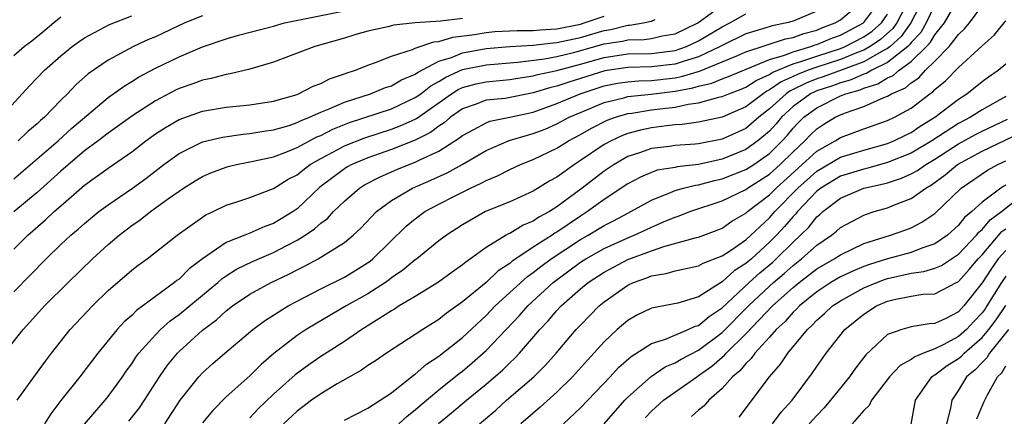
# Model space of a CAD drawing. Units: inches. Extents: x 2601000 to 2604000, y 1482000 to 1485000.
# Drawn here: x 2601544 to 2601627, y 1482190 to 1482223 of the extents above; entities that cross this region are included whole.
import ezdxf

# ---------------------------------------------------------------- set-up
doc = ezdxf.new("R2010")
doc.units = ezdxf.units.IN
doc.header["$MEASUREMENT"] = 0
doc.layers.add('LD26011482_2ft', color=182, linetype='Continuous')

msp = doc.modelspace()

# ---------------------------------------------------------------- linework, layer by layer
at = {"layer": 'LD26011482_2ft'}
for points, elevation in [([(2601549, 1482188.984), (2601550.744, 1482191), (2601551, 1482191.315), (2601552.224, 1482193), (2601552.537, 1482193.463), (2601553, 1482194.1), (2601553.351, 1482194.649), (2601553.607, 1482195), (2601555, 1482196.558), (2601555.438, 1482197), (2601556.262, 1482197.738), (2601557, 1482198.283), (2601560.281, 1482201), (2601560.662, 1482201.339), (2601561, 1482201.569), (2601561.874, 1482202.126), (2601563.218, 1482202.782), (2601565, 1482203.528), (2601566.13, 1482204.13), (2601567, 1482204.57), (2601567.681, 1482205), (2601568.466, 1482205.534), (2601569, 1482206.023), (2601569.567, 1482206.433), (2601570.09, 1482207), (2601571, 1482207.894), (2601572.276, 1482209), (2601572.719, 1482209.281), (2601574.034, 1482209.966), (2601575.434, 1482210.566), (2601576.499, 1482211), (2601577, 1482211.183), (2601577.385, 1482211.385), (2601579, 1482212.129), (2601580.752, 1482213.248), (2601581, 1482213.465), (2601581.976, 1482213.976), (2601583, 1482214.545), (2601583.329, 1482214.672), (2601585.01, 1482215.01), (2601587, 1482215.445), (2601589, 1482216.158), (2601590.976, 1482217), (2601593, 1482217.657), (2601594.116, 1482217.884), (2601595, 1482218.021), (2601595.897, 1482218.103), (2601597, 1482218.125), (2601599, 1482218.355), (2601599.543, 1482218.457), (2601601.078, 1482218.922), (2601603, 1482219.692), (2601604.223, 1482220.223), (2601605, 1482220.54), (2601608.355, 1482221.645), (2601609, 1482221.77), (2601609.894, 1482222.106), (2601611, 1482222.403), (2601611.42, 1482222.58), (2601612.57, 1482223), (2601613, 1482223.261), (2601615.002, 1482225)], 10208), ([(2601552.765, 1482189.236), (2601553.643, 1482190.357), (2601554.079, 1482191), (2601555.335, 1482193), (2601556.027, 1482193.973), (2601556.866, 1482195), (2601557, 1482195.135), (2601559, 1482196.946), (2601560.17, 1482197.83), (2601561, 1482198.582), (2601561.541, 1482199), (2601563, 1482200.003), (2601564.817, 1482201), (2601566.306, 1482201.694), (2601567, 1482202.06), (2601567.632, 1482202.368), (2601568.794, 1482203), (2601571, 1482204.383), (2601571.751, 1482205), (2601572.399, 1482205.601), (2601573.726, 1482207), (2601575, 1482207.957), (2601576.757, 1482209), (2601578.328, 1482209.672), (2601579.702, 1482210.298), (2601580.967, 1482211), (2601583, 1482212.189), (2601584.967, 1482213.033), (2601586.505, 1482213.495), (2601587, 1482213.621), (2601587.995, 1482214.005), (2601589, 1482214.443), (2601590.033, 1482215), (2601591, 1482215.422), (2601593, 1482216.245), (2601594.653, 1482216.653), (2601595, 1482216.756), (2601596.968, 1482216.968), (2601599, 1482217.213), (2601600.506, 1482217.494), (2601601, 1482217.646), (2601602.11, 1482217.891), (2601603, 1482218.263), (2601603.539, 1482218.461), (2601607, 1482219.909), (2601608.263, 1482220.264), (2601609, 1482220.564), (2601610.496, 1482221), (2601610.862, 1482221.138), (2601611, 1482221.175), (2601612.285, 1482221.715), (2601613, 1482221.977), (2601614.966, 1482223), (2601615, 1482223.029), (2601616.436, 1482225)], 10206), ([(2601618.8, 1482225), (2601617.774, 1482223), (2601617.454, 1482222.546), (2601616.401, 1482221.599), (2601615.533, 1482221), (2601615, 1482220.696), (2601614.522, 1482220.522), (2601613, 1482219.911), (2601611, 1482219.258), (2601610.277, 1482219), (2601609.357, 1482218.643), (2601609, 1482218.464), (2601607.981, 1482218.019), (2601607, 1482217.318), (2601606.78, 1482217.22), (2601606.45, 1482217), (2601605, 1482215.88), (2601603, 1482215.022), (2601601, 1482214.595), (2601599.613, 1482214.387), (2601599, 1482214.349), (2601598.278, 1482214.277), (2601597, 1482214.11), (2601596.081, 1482213.919), (2601595, 1482213.623), (2601594.542, 1482213.458), (2601593.58, 1482213), (2601593, 1482212.681), (2601591, 1482211.326), (2601590.488, 1482211), (2601589, 1482209.926), (2601588.397, 1482209.603), (2601587, 1482208.737), (2601585, 1482207.847), (2601582.958, 1482207), (2601581, 1482205.89), (2601579.639, 1482205), (2601579, 1482204.524), (2601577.129, 1482203), (2601577, 1482202.91), (2601575.962, 1482202.038), (2601575, 1482201.383), (2601574.787, 1482201.213), (2601574.482, 1482201), (2601573, 1482200.043), (2601571.166, 1482199), (2601568.536, 1482197.464), (2601567.773, 1482197), (2601567, 1482196.489), (2601565.041, 1482194.959), (2601563.965, 1482194.035), (2601563, 1482193.081), (2601561, 1482191.302), (2601559.859, 1482190.141), (2601559, 1482189.086)], 10202), ([(2601619.992, 1482225), (2601618.97, 1482223), (2601618.155, 1482221.844), (2601617.224, 1482221), (2601617, 1482220.822), (2601616.653, 1482220.653), (2601615, 1482219.712), (2601611.556, 1482218.443), (2601611, 1482218.26), (2601610.092, 1482217.908), (2601609, 1482217.36), (2601608.749, 1482217.251), (2601608.399, 1482217), (2601607, 1482215.711), (2601606.09, 1482215), (2601605, 1482214.062), (2601603, 1482213.135), (2601601, 1482212.746), (2601600.715, 1482212.715), (2601599, 1482212.603), (2601598.528, 1482212.528), (2601597, 1482212.358), (2601595.991, 1482211.99), (2601595, 1482211.672), (2601593.838, 1482211), (2601593, 1482210.433), (2601591.129, 1482209), (2601589, 1482207.405), (2601588.36, 1482207), (2601587.475, 1482206.525), (2601587, 1482206.194), (2601586.144, 1482205.856), (2601585, 1482205.152), (2601584.892, 1482205.108), (2601584.708, 1482205), (2601583, 1482203.954), (2601581.689, 1482203), (2601581.275, 1482202.725), (2601581, 1482202.484), (2601580.119, 1482201.881), (2601578.966, 1482201.034), (2601577, 1482199.808), (2601575.655, 1482199), (2601575.26, 1482198.74), (2601575, 1482198.596), (2601573.922, 1482197.922), (2601572.488, 1482197), (2601571, 1482195.987), (2601569, 1482194.715), (2601567.985, 1482194.015), (2601566.838, 1482193.162), (2601565, 1482191.527), (2601563.707, 1482190.293), (2601563, 1482189.507)], 10200), ([(2601571, 1482189.316), (2601573, 1482190.334), (2601574.032, 1482191), (2601575, 1482191.65), (2601576.858, 1482193.142), (2601577, 1482193.23), (2601577.944, 1482194.056), (2601579, 1482194.742), (2601581, 1482196.316), (2601583, 1482198.184), (2601583.781, 1482199), (2601586.501, 1482201.499), (2601587, 1482201.839), (2601587.646, 1482202.354), (2601588.526, 1482203), (2601591, 1482204.633), (2601591.654, 1482205), (2601593, 1482205.825), (2601593.785, 1482206.215), (2601595, 1482206.868), (2601595.272, 1482207), (2601597, 1482207.987), (2601598.618, 1482208.619), (2601599, 1482208.79), (2601599.722, 1482209), (2601600.743, 1482209.257), (2601601, 1482209.285), (2601602.354, 1482209.646), (2601603, 1482209.785), (2601605, 1482210.569), (2601605.671, 1482211), (2601607, 1482211.936), (2601608.072, 1482213), (2601608.515, 1482213.485), (2601609, 1482214.08), (2601609.447, 1482214.553), (2601609.901, 1482215), (2601611, 1482215.815), (2601613, 1482216.81), (2601613.454, 1482217), (2601614.667, 1482217.333), (2601615, 1482217.48), (2601616.171, 1482217.829), (2601617, 1482218.339), (2601617.465, 1482218.535), (2601617.984, 1482219), (2601619, 1482219.733), (2601620.285, 1482221), (2601620.634, 1482221.366), (2601621, 1482221.999), (2601621.81, 1482223), (2601622.959, 1482225)], 10196), ([(2601575.608, 1482189), (2601576.332, 1482189.668), (2601577, 1482190.184), (2601577.432, 1482190.568), (2601579, 1482191.893), (2601580.723, 1482193.277), (2601581, 1482193.483), (2601581.829, 1482194.171), (2601583, 1482195.222), (2601585.818, 1482198.182), (2601586.526, 1482199), (2601588.672, 1482201), (2601591, 1482202.715), (2601591.44, 1482203), (2601593, 1482203.884), (2601595, 1482204.785), (2601595.534, 1482205), (2601596.537, 1482205.463), (2601597, 1482205.694), (2601598.23, 1482206.23), (2601599, 1482206.546), (2601599.352, 1482206.648), (2601600.259, 1482207), (2601603, 1482207.915), (2601605, 1482208.887), (2601605.15, 1482209), (2601607, 1482210.179), (2601607.911, 1482211), (2601609, 1482212.082), (2601609.994, 1482213), (2601610.483, 1482213.517), (2601611, 1482214.026), (2601611.587, 1482214.413), (2601612.574, 1482215), (2601613, 1482215.206), (2601613.354, 1482215.354), (2601615, 1482215.92), (2601616.682, 1482216.682), (2601617, 1482216.798), (2601617.336, 1482217), (2601618.505, 1482217.495), (2601619, 1482217.938), (2601619.64, 1482218.36), (2601620.222, 1482219), (2601621, 1482219.763), (2601622.208, 1482221), (2601623, 1482222.024), (2601623.508, 1482222.492), (2601623.925, 1482223), (2601625.383, 1482225)], 10194), ([(2601542.233, 1482195), (2601543.802, 1482197), (2601544.379, 1482197.621), (2601545.614, 1482199), (2601547.61, 1482201), (2601549.679, 1482203), (2601551, 1482204.204), (2601551.92, 1482205), (2601553, 1482205.835), (2601553.698, 1482206.302), (2601554.573, 1482207), (2601556.123, 1482208.123), (2601557, 1482208.745), (2601557.384, 1482209), (2601558.378, 1482209.622), (2601559, 1482209.988), (2601559.708, 1482210.292), (2601561, 1482210.778), (2601561.173, 1482210.827), (2601561.88, 1482211), (2601563.273, 1482211.274), (2601565, 1482211.663), (2601566.048, 1482212.048), (2601567, 1482212.439), (2601568.665, 1482213.335), (2601569, 1482213.467), (2601570.014, 1482213.986), (2601571.45, 1482214.55), (2601575, 1482215.729), (2601577, 1482216.669), (2601577.465, 1482217), (2601578.322, 1482217.679), (2601579, 1482218.041), (2601579.583, 1482218.417), (2601581, 1482219.059), (2601583, 1482219.464), (2601585.678, 1482219.677), (2601587.961, 1482219.962), (2601589, 1482220.162), (2601590.521, 1482220.522), (2601593, 1482221.221), (2601594.546, 1482221.454), (2601595, 1482221.57), (2601596.4, 1482221.6), (2601597, 1482221.698), (2601597.908, 1482221.908), (2601599, 1482222.09), (2601600.926, 1482223), (2601603, 1482224.515)], 10214), ([(2601621, 1482224.542), (2601620.274, 1482223), (2601619.806, 1482222.194), (2601619, 1482221.345), (2601618.857, 1482221.143), (2601618.7, 1482221), (2601617, 1482219.649), (2601615.668, 1482219), (2601615.255, 1482218.745), (2601615, 1482218.67), (2601613.842, 1482218.158), (2601613, 1482217.927), (2601612.324, 1482217.676), (2601611, 1482217.24), (2601610.827, 1482217.173), (2601610.483, 1482217), (2601609, 1482215.915), (2601608.011, 1482215), (2601607.557, 1482214.443), (2601607, 1482213.833), (2601606.022, 1482213), (2601605, 1482212.262), (2601603, 1482211.441), (2601601, 1482211.002), (2601599.193, 1482210.807), (2601599, 1482210.758), (2601597.494, 1482210.506), (2601597, 1482210.332), (2601596.065, 1482209.935), (2601595, 1482209.371), (2601593, 1482208.028), (2601591.597, 1482207), (2601591, 1482206.63), (2601589, 1482205.254), (2601588.835, 1482205.165), (2601588.598, 1482205), (2601587, 1482203.982), (2601585.515, 1482203), (2601585.209, 1482202.791), (2601585, 1482202.604), (2601584.03, 1482201.97), (2601583, 1482201.004), (2601581, 1482199.352), (2601579.631, 1482198.369), (2601579, 1482197.853), (2601577.653, 1482197), (2601574.575, 1482195), (2601573.638, 1482194.362), (2601573, 1482193.948), (2601572.448, 1482193.552), (2601570.39, 1482192.39), (2601569, 1482191.558), (2601568.221, 1482191), (2601567, 1482190.087), (2601565.857, 1482189)], 10198), ([(2601541.907, 1482215), (2601544.336, 1482217.664), (2601545.611, 1482219), (2601547, 1482220.222), (2601547.966, 1482221), (2601548.559, 1482221.442), (2601549, 1482221.744), (2601551.125, 1482222.875), (2601553, 1482223.598)], 10226), ([(2601543, 1482209.79), (2601545, 1482211.467), (2601546.759, 1482213), (2601547.932, 1482214.068), (2601551, 1482216.675), (2601552.344, 1482217.655), (2601553, 1482218.046), (2601553.582, 1482218.418), (2601555, 1482219.157), (2601557, 1482220.121), (2601559, 1482220.985), (2601561, 1482221.665), (2601562.041, 1482221.959), (2601565, 1482222.736), (2601565.939, 1482223), (2601571, 1482224.042)], 10222), ([(2601543, 1482203.812), (2601544.212, 1482205), (2601545.703, 1482206.297), (2601546.434, 1482207), (2601547, 1482207.506), (2601549, 1482209.24), (2601551, 1482210.692), (2601553, 1482212.073), (2601554.187, 1482213), (2601555, 1482213.586), (2601555.855, 1482214.145), (2601557, 1482214.802), (2601559, 1482215.527), (2601561, 1482215.871), (2601563, 1482216.054), (2601565, 1482216.361), (2601567, 1482216.949), (2601567.129, 1482217), (2601568.352, 1482217.648), (2601569, 1482217.878), (2601569.745, 1482218.255), (2601571, 1482218.677), (2601571.228, 1482218.772), (2601571.942, 1482219), (2601573, 1482219.43), (2601573.645, 1482219.645), (2601575, 1482220.179), (2601576.757, 1482220.757), (2601577, 1482220.869), (2601578.587, 1482221.413), (2601579, 1482221.441), (2601580.194, 1482221.806), (2601582.027, 1482222.026), (2601583, 1482222.199), (2601583.736, 1482222.264), (2601585.631, 1482222.369), (2601587, 1482222.364), (2601587.568, 1482222.432), (2601589, 1482222.509), (2601591, 1482222.912), (2601591.3, 1482223), (2601593, 1482223.585)], 10218), ([(2601547, 1482223.484), (2601546.393, 1482223), (2601545.642, 1482222.358), (2601545, 1482221.839), (2601544.536, 1482221.464), (2601543.921, 1482221), (2601543, 1482220.219)], 10228), ([(2601581, 1482223.391), (2601579.167, 1482223.167), (2601577, 1482223.024), (2601575.178, 1482222.822), (2601574.684, 1482222.684), (2601573, 1482222.298), (2601571.979, 1482222.021), (2601571, 1482221.722), (2601568.506, 1482221), (2601565, 1482219.671), (2601563, 1482219.072), (2601561.323, 1482218.677), (2601561, 1482218.642), (2601559.71, 1482218.29), (2601559, 1482218.161), (2601558.158, 1482217.842), (2601557, 1482217.437), (2601556.703, 1482217.297), (2601555, 1482216.409), (2601553, 1482215.104), (2601551.79, 1482214.21), (2601551, 1482213.655), (2601550.154, 1482213), (2601549, 1482212.149), (2601547, 1482210.442), (2601545, 1482208.635), (2601543, 1482206.986)], 10220), ([(2601543, 1482200.205), (2601544.396, 1482201.603), (2601545.76, 1482203), (2601547, 1482204.22), (2601547.84, 1482205), (2601548.475, 1482205.525), (2601549, 1482206.006), (2601550.217, 1482207), (2601551, 1482207.591), (2601553.056, 1482209), (2601554.179, 1482209.821), (2601555.71, 1482211), (2601557, 1482211.939), (2601559, 1482212.917), (2601560.677, 1482213.323), (2601562.427, 1482213.573), (2601563, 1482213.617), (2601564.177, 1482213.823), (2601565, 1482213.929), (2601566.318, 1482214.318), (2601567, 1482214.548), (2601567.295, 1482214.705), (2601568.042, 1482215), (2601569, 1482215.442), (2601569.718, 1482215.718), (2601571, 1482216.293), (2601573.215, 1482217), (2601574.483, 1482217.517), (2601575, 1482217.682), (2601575.829, 1482218.171), (2601577, 1482218.657), (2601577.191, 1482218.809), (2601579, 1482219.751), (2601580.072, 1482220.072), (2601581, 1482220.459), (2601583, 1482220.825), (2601585, 1482221), (2601587, 1482221.123), (2601588.678, 1482221.322), (2601589, 1482221.339), (2601591, 1482221.781), (2601593, 1482222.361), (2601593.554, 1482222.445), (2601595, 1482222.813), (2601595.183, 1482222.817), (2601596.307, 1482223), (2601597, 1482223.167), (2601597.306, 1482223.307)], 10216), ([(2601543.307, 1482191), (2601544.842, 1482193.158), (2601545.685, 1482194.316), (2601546.204, 1482195), (2601547.79, 1482197), (2601549.669, 1482199), (2601551, 1482200.301), (2601553, 1482202.035), (2601553.545, 1482202.455), (2601554.304, 1482203), (2601556.854, 1482205), (2601559, 1482206.541), (2601559.277, 1482206.723), (2601559.888, 1482207), (2601561, 1482207.548), (2601561.804, 1482207.804), (2601563, 1482208.212), (2601565, 1482208.966), (2601566.257, 1482209.743), (2601567, 1482210.124), (2601567.477, 1482210.523), (2601568.12, 1482211), (2601569, 1482211.507), (2601570.078, 1482212.078), (2601571, 1482212.589), (2601572.727, 1482213.273), (2601575, 1482213.995), (2601575.733, 1482214.267), (2601577, 1482214.85), (2601577.1, 1482214.9), (2601580.075, 1482217), (2601580.638, 1482217.362), (2601581, 1482217.528), (2601582.163, 1482217.837), (2601583, 1482218.023), (2601585, 1482218.198), (2601585.679, 1482218.321), (2601587, 1482218.507), (2601587.376, 1482218.624), (2601589, 1482218.979), (2601591, 1482219.512), (2601593, 1482220.082), (2601595, 1482220.379), (2601597, 1482220.419), (2601599, 1482220.664), (2601599.973, 1482221), (2601601, 1482221.477), (2601603, 1482222.678), (2601603.65, 1482223), (2601605, 1482223.777)], 10212), ([(2601559, 1482223.611), (2601557.485, 1482223), (2601555, 1482221.834), (2601554.412, 1482221.588), (2601553.135, 1482221), (2601551, 1482219.856), (2601549.315, 1482218.685), (2601548.251, 1482217.749), (2601547.558, 1482217), (2601547, 1482216.447), (2601545.618, 1482215), (2601545.282, 1482214.718), (2601545, 1482214.447), (2601544.212, 1482213.788), (2601543.367, 1482213)], 10224), ([(2601611, 1482224.015), (2601609, 1482223.149), (2601608.476, 1482223), (2601607.239, 1482222.761), (2601606.525, 1482222.525), (2601605, 1482222.087), (2601603, 1482221.1), (2601602.833, 1482221), (2601601, 1482220.142), (2601599.771, 1482219.772), (2601599, 1482219.505), (2601597, 1482219.273), (2601595, 1482219.232), (2601593.052, 1482218.948), (2601591, 1482218.294), (2601590.005, 1482217.995), (2601589, 1482217.641), (2601588.474, 1482217.526), (2601587, 1482217.068), (2601584.607, 1482216.607), (2601583, 1482216.441), (2601582.086, 1482216.087), (2601581, 1482215.72), (2601579.98, 1482215), (2601579.459, 1482214.541), (2601579, 1482214.251), (2601578.293, 1482213.707), (2601577, 1482213.061), (2601575, 1482212.27), (2601573, 1482211.578), (2601571.64, 1482211), (2601571.224, 1482210.776), (2601571, 1482210.633), (2601568.936, 1482209.064), (2601567, 1482207.231), (2601566.67, 1482207), (2601565, 1482205.984), (2601564.266, 1482205.734), (2601563, 1482205.17), (2601562.869, 1482205.132), (2601562.573, 1482205), (2601561, 1482204.382), (2601559, 1482203.005), (2601557.861, 1482202.139), (2601557, 1482201.289), (2601556.829, 1482201.171), (2601556.631, 1482201), (2601555, 1482199.811), (2601553.393, 1482198.607), (2601553, 1482198.199), (2601552.357, 1482197.643), (2601551.774, 1482197), (2601550.122, 1482195), (2601548.605, 1482193), (2601547.005, 1482190.995), (2601546.138, 1482189.862), (2601545.613, 1482189)], 10210), ([(2601555.789, 1482189), (2601557.109, 1482191), (2601558.684, 1482193), (2601559, 1482193.338), (2601559.872, 1482194.128), (2601560.87, 1482195), (2601563.25, 1482197), (2601564.246, 1482197.754), (2601566.234, 1482199), (2601567, 1482199.413), (2601569, 1482200.449), (2601571, 1482201.456), (2601571.963, 1482202.037), (2601573.186, 1482202.814), (2601573.418, 1482203), (2601576.233, 1482205.767), (2601577, 1482206.397), (2601577.825, 1482207), (2601579, 1482207.64), (2601580.326, 1482208.327), (2601581.671, 1482209), (2601582.589, 1482209.411), (2601583, 1482209.652), (2601583.957, 1482210.043), (2601585, 1482210.584), (2601585.916, 1482211), (2601587, 1482211.422), (2601589, 1482212.38), (2601589.983, 1482213), (2601591, 1482213.543), (2601591.924, 1482214.076), (2601593.254, 1482214.746), (2601593.958, 1482215), (2601595, 1482215.31), (2601595.347, 1482215.347), (2601597, 1482215.625), (2601597.726, 1482215.726), (2601599, 1482215.866), (2601600.122, 1482216.122), (2601601, 1482216.233), (2601602.703, 1482216.703), (2601603, 1482216.762), (2601603.545, 1482217), (2601604.61, 1482217.39), (2601605, 1482217.557), (2601605.865, 1482218.135), (2601607, 1482218.636), (2601607.212, 1482218.788), (2601609, 1482219.531), (2601609.75, 1482219.75), (2601611, 1482220.196), (2601613, 1482220.839), (2601613.399, 1482221), (2601615, 1482221.825), (2601615.695, 1482222.305), (2601616.472, 1482223), (2601617, 1482223.736)], 10204), ([(2601578.96, 1482189.04), (2601580.07, 1482189.93), (2601581.337, 1482191), (2601583, 1482192.374), (2601584.408, 1482193.592), (2601585, 1482194.187), (2601585.426, 1482194.574), (2601585.823, 1482195), (2601587.55, 1482197), (2601588.262, 1482197.738), (2601589, 1482198.605), (2601589.368, 1482199), (2601591, 1482200.455), (2601591.646, 1482201), (2601593, 1482201.879), (2601595, 1482202.937), (2601597, 1482203.684), (2601598.052, 1482204.051), (2601600.807, 1482204.807), (2601601, 1482204.847), (2601602.571, 1482205.429), (2601603, 1482205.603), (2601603.817, 1482206.183), (2601605, 1482206.87), (2601605.138, 1482207), (2601607, 1482208.43), (2601607.56, 1482209), (2601609.778, 1482211), (2601611, 1482212.135), (2601612.561, 1482213), (2601613, 1482213.278), (2601615, 1482214.021), (2601617, 1482214.717), (2601617.589, 1482215), (2601619, 1482215.789), (2601620.567, 1482217), (2601620.828, 1482217.172), (2601621, 1482217.361), (2601621.904, 1482218.096), (2601623, 1482219.22), (2601625, 1482221.076), (2601626.024, 1482221.976), (2601626.88, 1482223), (2601627, 1482223.171)], 10192), ([(2601582.445, 1482189), (2601583.82, 1482190.18), (2601584.718, 1482191), (2601587.052, 1482193), (2601588.026, 1482193.974), (2601588.946, 1482195), (2601590.643, 1482197), (2601591, 1482197.383), (2601592.583, 1482199), (2601593, 1482199.351), (2601595, 1482200.777), (2601595.487, 1482201), (2601596.613, 1482201.387), (2601597, 1482201.554), (2601598.252, 1482201.748), (2601599, 1482201.978), (2601601, 1482202.398), (2601601.373, 1482202.627), (2601603, 1482203.244), (2601603.71, 1482203.71), (2601605, 1482204.607), (2601607, 1482206.481), (2601607.46, 1482207), (2601609.41, 1482209), (2601611, 1482210.437), (2601613, 1482211.612), (2601615, 1482212.222), (2601617, 1482212.778), (2601617.537, 1482213), (2601618.508, 1482213.492), (2601619, 1482213.722), (2601619.755, 1482214.245), (2601621.002, 1482215), (2601623, 1482216.545), (2601623.717, 1482217), (2601625, 1482218.037), (2601625.556, 1482218.444), (2601626.363, 1482219), (2601627, 1482219.535)], 10190), ([(2601627, 1482216.757), (2601625, 1482215.648), (2601624.007, 1482215), (2601623, 1482214.469), (2601620.756, 1482213), (2601619, 1482211.952), (2601617, 1482211.156), (2601615.315, 1482210.686), (2601615, 1482210.616), (2601613, 1482209.997), (2601611.337, 1482209), (2601611, 1482208.736), (2601609.366, 1482207), (2601609.206, 1482206.795), (2601609, 1482206.591), (2601608.269, 1482205.731), (2601607.598, 1482205), (2601607, 1482204.402), (2601605.463, 1482203), (2601605, 1482202.6), (2601604.018, 1482201.982), (2601603, 1482201.048), (2601601, 1482199.782), (2601599.249, 1482199.249), (2601597, 1482198.818), (2601595.767, 1482198.233), (2601595, 1482197.784), (2601594.097, 1482197), (2601593, 1482195.969), (2601591.586, 1482194.414), (2601590.329, 1482193), (2601589, 1482191.702), (2601587.577, 1482190.423), (2601585.938, 1482189)], 10188), ([(2601589.554, 1482189), (2601591, 1482190.35), (2601593.519, 1482193), (2601594.225, 1482193.775), (2601595.276, 1482194.724), (2601597, 1482195.822), (2601598.182, 1482196.182), (2601600.124, 1482197), (2601600.717, 1482197.283), (2601601, 1482197.358), (2601601.89, 1482198.11), (2601603, 1482198.853), (2601605.281, 1482201), (2601606.183, 1482201.817), (2601607.274, 1482202.726), (2601607.578, 1482203), (2601609, 1482204.422), (2601609.637, 1482205), (2601610.322, 1482205.678), (2601611, 1482206.548), (2601611.251, 1482206.749), (2601611.519, 1482207), (2601613, 1482208.139), (2601615, 1482208.979), (2601616.652, 1482209.348), (2601617, 1482209.447), (2601618.172, 1482209.828), (2601619, 1482210.195), (2601619.519, 1482210.481), (2601620.243, 1482211), (2601621, 1482211.446), (2601623, 1482212.752), (2601624.447, 1482213.552), (2601625, 1482213.836), (2601627.154, 1482214.846)], 10186), ([(2601593, 1482189), (2601594.739, 1482191), (2601595, 1482191.275), (2601596.967, 1482193.033), (2601598.171, 1482193.829), (2601599, 1482194.175), (2601599.508, 1482194.492), (2601601, 1482195.259), (2601603, 1482196.76), (2601605.209, 1482199), (2601607, 1482200.694), (2601607.34, 1482201), (2601608.24, 1482201.76), (2601609, 1482202.447), (2601609.712, 1482203), (2601611, 1482204.161), (2601612.248, 1482205), (2601612.666, 1482205.334), (2601613, 1482205.648), (2601615, 1482206.714), (2601615.206, 1482206.794), (2601615.856, 1482207), (2601617, 1482207.333), (2601617.581, 1482207.581), (2601619, 1482208.116), (2601620.227, 1482209), (2601620.726, 1482209.274), (2601621.884, 1482210.116), (2601622.906, 1482211), (2601625, 1482212.134), (2601628.298, 1482213.702)], 10184), ([(2601596.476, 1482189.524), (2601597, 1482190.072), (2601598.03, 1482191), (2601600.842, 1482193), (2601601, 1482193.092), (2601602.109, 1482193.891), (2601603.181, 1482194.819), (2601603.326, 1482195), (2601605, 1482196.643), (2601607.243, 1482199), (2601609, 1482200.577), (2601609.511, 1482201), (2601611, 1482202.15), (2601612.477, 1482203), (2601613, 1482203.35), (2601615, 1482204.3), (2601617.246, 1482205), (2601618.551, 1482205.449), (2601619, 1482205.625), (2601619.905, 1482206.095), (2601621, 1482206.841), (2601623.221, 1482209), (2601625.47, 1482210.53), (2601626.346, 1482211), (2601627, 1482211.3)], 10182), ([(2601627, 1482209.256), (2601626.833, 1482209.167), (2601626.579, 1482209), (2601625, 1482207.815), (2601624.124, 1482207), (2601623.5, 1482206.5), (2601623, 1482205.856), (2601622.06, 1482205), (2601621, 1482204.27), (2601619.91, 1482203.91), (2601619, 1482203.55), (2601617, 1482203.008), (2601615.472, 1482202.528), (2601615, 1482202.346), (2601614.047, 1482201.953), (2601613, 1482201.463), (2601612.204, 1482201), (2601611, 1482200.203), (2601609.533, 1482199), (2601609.282, 1482198.718), (2601609, 1482198.468), (2601608.315, 1482197.685), (2601607.563, 1482197), (2601607, 1482196.356), (2601605.763, 1482195), (2601605.454, 1482194.546), (2601605, 1482194.131), (2601604.496, 1482193.504), (2601603.874, 1482193), (2601603, 1482192.006), (2601601.871, 1482191), (2601601.469, 1482190.531), (2601601, 1482190.171), (2601600.383, 1482189.617)], 10180), ([(2601604.419, 1482189.581), (2601606.992, 1482193), (2601607.94, 1482194.06), (2601608.544, 1482195), (2601610.206, 1482197), (2601610.627, 1482197.373), (2601611, 1482197.792), (2601611.644, 1482198.356), (2601612.321, 1482199), (2601613, 1482199.45), (2601615, 1482200.528), (2601616.084, 1482201), (2601616.745, 1482201.255), (2601617, 1482201.334), (2601618.37, 1482201.63), (2601619, 1482201.781), (2601620.077, 1482201.923), (2601621, 1482202.204), (2601621.562, 1482202.438), (2601623, 1482203.405), (2601624.523, 1482205), (2601624.732, 1482205.268), (2601625, 1482205.483), (2601625.685, 1482206.315), (2601626.643, 1482207), (2601629.13, 1482209)], 10178), ([(2601607.268, 1482189), (2601608.001, 1482189.999), (2601608.928, 1482191), (2601610.655, 1482193.345), (2601611, 1482193.862), (2601611.807, 1482195), (2601613.39, 1482197), (2601615, 1482198.319), (2601616.07, 1482199), (2601617, 1482199.405), (2601617.545, 1482199.545), (2601619, 1482199.828), (2601619.993, 1482199.993), (2601621, 1482200.042), (2601622.835, 1482201), (2601622.951, 1482201.049), (2601623, 1482201.081), (2601623.912, 1482202.089), (2601624.663, 1482203), (2601625, 1482203.352), (2601626.686, 1482205.314), (2601627, 1482205.538)], 10176), ([(2601627, 1482203.714), (2601626.373, 1482203), (2601625.808, 1482202.192), (2601625, 1482200.954), (2601623.462, 1482199), (2601623, 1482198.5), (2601621.942, 1482197.942), (2601621, 1482197.508), (2601620.517, 1482197.483), (2601619, 1482197.219), (2601618.201, 1482197), (2601617, 1482196.583), (2601615.155, 1482194.845), (2601614.284, 1482193.716), (2601613.784, 1482193), (2601612.172, 1482191), (2601611.635, 1482190.365), (2601611, 1482189.725), (2601610.355, 1482189)], 10174), ([(2601627, 1482201.539), (2601626.633, 1482201), (2601625.414, 1482199), (2601625.248, 1482198.752), (2601625, 1482198.418), (2601624.307, 1482197.693), (2601623.686, 1482197), (2601623, 1482196.4), (2601621.696, 1482195.696), (2601621, 1482195.366), (2601620.026, 1482195), (2601619.301, 1482194.699), (2601619, 1482194.454), (2601618.056, 1482193.944), (2601617.154, 1482193), (2601615.644, 1482191), (2601615.451, 1482190.549), (2601615, 1482190.141), (2601613.999, 1482189)], 10172), ([(2601619, 1482188.991), (2601619.363, 1482191), (2601620.737, 1482193), (2601620.882, 1482193.118), (2601621, 1482193.167), (2601622.048, 1482193.952), (2601623, 1482194.558), (2601623.247, 1482194.753), (2601623.471, 1482195), (2601625, 1482196.32), (2601625.575, 1482197), (2601626.183, 1482197.817), (2601627, 1482199.047)], 10170), ([(2601627.245, 1482197), (2601625.632, 1482195), (2601625.399, 1482194.601), (2601625, 1482194.222), (2601624.419, 1482193.581), (2601623.678, 1482193), (2601623, 1482191.876), (2601622.434, 1482191), (2601622.326, 1482190.326), (2601621.992, 1482189)], 10168), ([(2601624.567, 1482189.433), (2601625.147, 1482190.853), (2601625.46, 1482191.46), (2601626.309, 1482193), (2601626.663, 1482193.337), (2601627, 1482193.913)], 10166)]:
    msp.add_lwpolyline(points, dxfattribs=dict(at, elevation=elevation))

doc.saveas('drawing.dxf')
